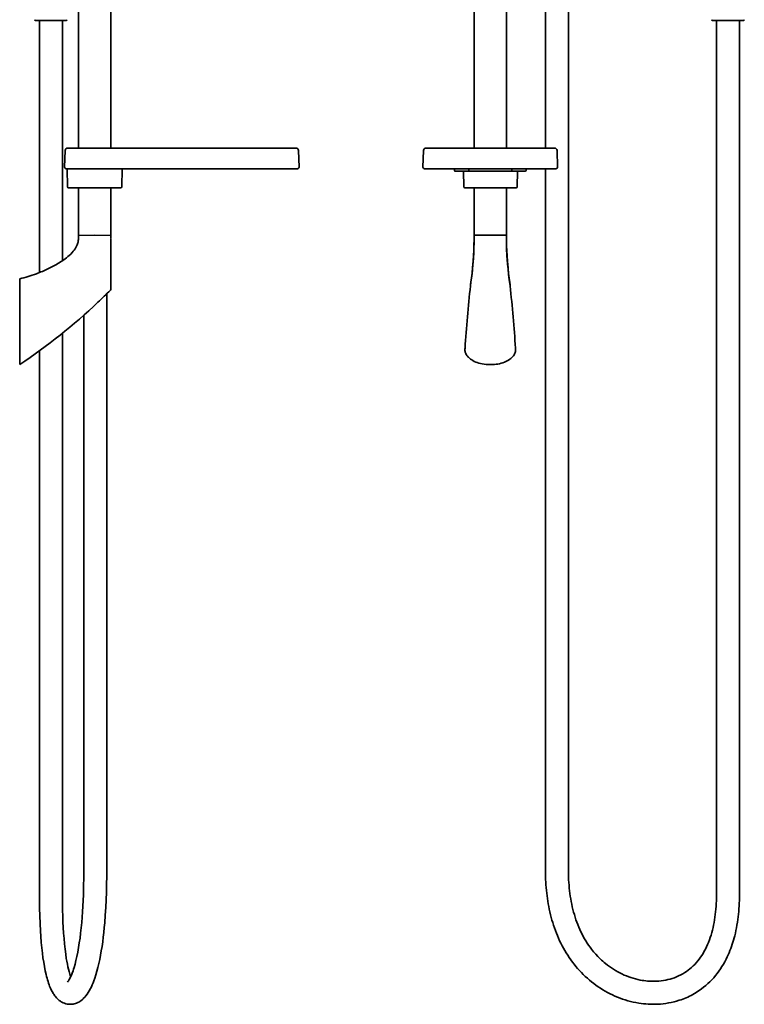
# Model space of a CAD drawing. Extents: x 61 to 535, y -21 to 1184.
# Drawn here: x 61 to 518, y -21 to 600 of the extents above; entities that cross this region are included whole.
import ezdxf

# ---------------------------------------------------------------- set-up
doc = ezdxf.new("R2010")
doc.units = 0

msp = doc.modelspace()

# ---------------------------------------------------------------- linework, layer by layer
at = {"color": 7, "lineweight": 35}
for p, q in [((406.77, 664.63), (406.77, 64.63)), ((97.68, 663.62), (97.68, 519.13)), ((118.18, 663.62), (118.18, 519.13)), ((347.27, 661.38), (347.27, 519.13)), ((367.77, 661.57), (367.77, 519.13)), ((392.27, 664.16), (392.27, 519.13)), ((70.55, 599.63), (88.89, 599.63)), ((73.98, 599.63), (73.07, 599.63)), ((73.07, 440.62), (73.07, 599.63)), ((87.57, 599.63), (73.98, 599.63)), ((87.57, 448.07), (87.57, 599.63)), ((88.89, 599.63), (90.09, 599.63)), ((497.75, 599.63), (502.84, 599.63)), ((500.27, 49.63), (500.27, 599.63)), ((502.84, 599.63), (517.29, 599.63)), ((514.77, 49.63), (514.77, 599.63)), ((89.34, 517.69), (88.97, 507.17)), ((90.84, 519.13), (106.72, 519.13)), ((106.72, 519.13), (126.68, 519.13)), ((126.68, 519.13), (157.9, 519.13)), ((199.43, 519.13), (157.9, 519.13)), ((199.43, 519.13), (211.57, 519.13)), ((211.57, 519.13), (219.2, 519.13)), ((219.2, 519.13), (221.61, 519.13)), ((221.61, 519.13), (224.7, 519.13)), ((224.7, 519.13), (231.63, 519.13)), ((231.63, 519.13), (235.03, 519.13)), ((236.9, 507.17), (236.53, 517.69)), ((315.06, 507.17), (315.42, 517.69)), ((316.92, 519.13), (319.36, 519.13)), ((319.36, 519.13), (323.76, 519.13)), ((323.76, 519.13), (325.77, 519.13)), ((325.77, 519.13), (328.94, 519.13)), ((328.94, 519.13), (340.22, 519.13)), ((340.22, 519.13), (374.82, 519.13)), ((357.52, 519.13), (341.17, 519.13)), ((373.88, 519.13), (357.52, 519.13)), ((374.82, 519.13), (386.11, 519.13)), ((386.11, 519.13), (389.27, 519.13)), ((389.27, 519.13), (391.27, 519.13)), ((391.27, 519.13), (395.62, 519.13)), ((395.62, 519.13), (398.12, 519.13)), ((399.99, 507.17), (399.62, 517.69)), ((106.49, 506.13), (89.97, 506.13)), ((90.83, 494.63), (90.62, 506.13)), ((126.17, 506.13), (106.49, 506.13)), ((125.04, 494.63), (125.24, 506.13)), ((157.9, 506.13), (126.17, 506.13)), ((141.39, 506.13), (134.56, 506.13)), ((169.92, 506.13), (155.97, 506.13)), ((157.9, 506.13), (199.43, 506.13)), ((199.43, 506.13), (187.45, 506.13)), ((207.18, 506.13), (199.43, 506.13)), ((199.43, 506.13), (210.38, 506.13)), ((207.18, 506.13), (214.07, 506.13)), ((220.46, 506.13), (210.38, 506.13)), ((223.31, 506.13), (214.07, 506.13)), ((220.46, 506.13), (231.98, 506.13)), ((231.74, 506.13), (227.43, 506.13)), ((235.16, 506.13), (231.45, 506.13)), ((235.9, 506.13), (231.98, 506.13)), ((316.06, 506.13), (317.97, 506.13)), ((323.65, 506.13), (317.97, 506.13)), ((323.65, 506.13), (338.83, 506.13)), ((334.89, 505.13), (334.89, 506.13)), ((334.89, 506.13), (334.89, 505.13)), ((336.25, 504.63), (335.43, 504.63)), ((336.32, 504.63), (339.1, 504.63)), ((376.75, 506.13), (338.83, 506.13)), ((339.93, 504.63), (339.1, 504.63)), ((339.9, 506.13), (352.49, 506.13)), ((339.93, 504.63), (344.52, 504.63)), ((340.93, 494.62), (340.67, 504.63)), ((344.02, 506.13), (344.02, 505.13)), ((344.52, 504.63), (344.74, 504.63)), ((345.28, 504.63), (344.74, 504.63)), ((345.27, 504.63), (357.52, 504.63)), ((357.52, 504.63), (369.87, 504.63)), ((362.69, 506.13), (376.11, 506.13)), ((370.1, 504.63), (369.92, 504.63)), ((370.06, 504.63), (370.52, 504.63)), ((370.52, 504.63), (374.64, 504.63)), ((371.02, 506.14), (371.02, 505.13)), ((374.43, 494.62), (374.69, 504.63)), ((374.64, 504.63), (374.82, 504.63)), ((374.82, 504.63), (378.72, 504.63)), ((376.75, 506.13), (391.39, 506.13)), ((378.72, 504.63), (379.66, 504.63)), ((380.15, 505.13), (380.15, 506.13)), ((397.24, 506.13), (391.39, 506.13)), ((392.27, 506.13), (392.27, 64.63)), ((397.24, 506.13), (398.99, 506.13)), ((91.98, 494.13), (91.33, 494.13)), ((93.89, 494.13), (91.98, 494.13)), ((106.67, 494.13), (93.89, 494.13)), ((97.68, 494.13), (97.68, 470.83)), ((107.93, 494.13), (106.52, 494.13)), ((109.19, 494.13), (107.93, 494.13)), ((121.98, 494.13), (109.34, 494.13)), ((118.18, 494.13), (118.18, 464.13)), ((124.54, 494.13), (121.98, 494.13)), ((342.21, 494.13), (341.43, 494.13)), ((343.47, 494.13), (342.21, 494.13)), ((355.91, 494.13), (343.47, 494.13)), ((347.27, 494.13), (347.27, 464.13)), ((357.52, 494.13), (355.91, 494.13)), ((358.82, 494.13), (357.52, 494.13)), ((359.13, 494.13), (358.82, 494.13)), ((371.59, 494.13), (359.13, 494.13)), ((367.77, 494.13), (367.77, 464.13)), ((373.93, 494.13), (371.59, 494.13)), ((97.71, 470.83), (97.68, 470.83)), ((97.68, 470.83), (97.71, 470.83)), ((97.72, 470.63), (97.68, 470.63)), ((97.68, 470.63), (97.68, 464.13)), ((97.68, 462.13), (97.68, 464.13)), ((107.93, 464.13), (97.99, 464.05)), ((118.18, 464.04), (107.93, 464.13)), ((118.18, 462.38), (118.18, 464.04)), ((118.18, 440.77), (118.18, 461.64)), ((347.27, 464.13), (357.52, 464.13)), ((347.27, 464.13), (347.27, 462.13)), ((347.27, 462.13), (347.27, 462.12)), ((347.27, 462.13), (347.27, 462.12)), ((347.27, 462.12), (347.27, 461.54)), ((347.28, 461.41), (347.27, 459.32)), ((357.52, 464.13), (367.77, 464.13)), ((367.78, 459.32), (367.76, 461.41)), ((367.77, 462.13), (367.77, 464.13)), ((367.77, 462.12), (367.77, 462.13)), ((367.77, 462.13), (367.77, 462.12)), ((367.77, 461.54), (367.77, 462.12)), ((60.62, 433.11), (60.62, 436.63)), ((60.62, 436.63), (60.62, 433.11)), ((118.18, 430.33), (118.18, 440.77)), ((60.62, 432.63), (60.62, 433.11)), ((60.62, 432.63), (60.62, 433.11)), ((60.62, 432.48), (60.62, 432.25)), ((60.62, 432.25), (60.62, 392.91)), ((344.98, 432.26), (344.98, 432.25)), ((370.06, 432.25), (370.06, 432.26)), ((115.57, 64.63), (115.57, 427.23)), ((101.07, 64.63), (101.07, 413.7)), ((60.62, 394.89), (60.62, 398.71)), ((60.62, 398.7), (60.62, 394.89)), ((87.57, 49.63), (87.57, 402.3)), ((60.62, 394.89), (60.62, 394.12)), ((60.62, 394.38), (60.62, 394.89)), ((60.62, 392.91), (60.62, 391.41)), ((60.62, 391.82), (60.62, 390.1)), ((60.62, 382.53), (60.62, 391.41)), ((60.62, 389.97), (60.62, 391.07)), ((60.62, 389.96), (60.62, 389.27)), ((60.62, 387.67), (60.62, 387.37)), ((60.62, 387.37), (60.62, 384.67)), ((73.07, 49.63), (73.07, 391.21))]:
    msp.add_line(p, q, dxfattribs=at)
for points in [[(97.8, 470.41), (97.76, 470.64), (97.73, 470.79), (97.72, 470.82), (97.71, 470.83), (97.71, 470.83), (97.71, 470.83)], [(97.68, 462.13), (97.66, 461.49), (97.6, 460.86), (97.5, 460.25), (97.41, 459.8), (97.29, 459.36), (97.08, 458.68), (96.82, 458.01), (96.53, 457.36), (96.29, 456.88), (96.03, 456.4), (95.54, 455.6), (94.99, 454.8), (94.39, 454.01), (93.72, 453.23), (92.8, 452.25), (91.8, 451.31), (91.03, 450.64), (90.21, 449.98), (89.32, 449.3), (88.38, 448.63), (86.79, 447.56), (85.12, 446.52), (83.41, 445.51), (81.78, 444.62), (80.13, 443.76), (78.41, 442.92), (76.67, 442.13), (74.91, 441.37)], [(347.27, 461.54), (347.24, 458.02), (347.13, 454.64), (346.95, 451.3), (346.71, 448.01), (346.35, 443.74), (346.01, 440.33), (345.66, 437.38), (345.28, 434.66), (345.02, 433.09), (344.99, 432.94)], [(347.29, 461.64), (347.29, 461.64), (347.29, 461.64), (347.29, 461.64), (347.29, 461.63), (347.28, 461.43)], [(367.75, 461.64), (367.75, 461.64), (367.75, 461.63), (367.76, 461.59), (367.76, 461.43)], [(370.05, 432.94), (369.8, 434.42), (369.43, 437.02), (369.06, 440.05), (368.72, 443.42), (368.36, 447.75), (368.1, 451.1), (367.93, 454.33), (367.82, 457.61), (367.77, 461.28), (367.77, 461.54)], [(347.27, 459.32), (347.23, 456.18), (347.14, 453.36), (347.01, 450.85), (346.93, 449.87)], [(368.11, 449.87), (367.95, 452.25), (367.84, 454.93), (367.79, 457.93), (367.78, 459.32)], [(346.61, 445.94), (346.25, 442.15), (345.81, 438.25), (345.33, 434.58), (344.98, 432.26)], [(370.06, 432.26), (369.52, 436.03), (369.09, 439.48), (368.72, 442.87), (368.44, 445.94)], [(341.58, 392.91), (341.54, 392.24), (341.53, 391.91), (341.54, 391.41)], [(357.52, 382.53), (356.26, 382.56), (355, 382.64), (353.74, 382.78), (352.49, 382.98), (351.41, 383.2), (350.35, 383.48), (349.3, 383.82), (348.36, 384.18), (347.43, 384.6), (346.59, 385.04), (345.78, 385.53), (345.07, 386.02), (344.39, 386.56), (343.73, 387.17), (343.43, 387.49), (343.13, 387.83), (342.77, 388.29), (342.45, 388.79), (342.16, 389.3), (342.01, 389.64), (341.87, 389.98), (341.72, 390.44), (341.61, 390.92), (341.54, 391.41)], [(373.5, 391.41), (373.41, 390.82), (373.26, 390.25), (373.06, 389.7), (372.81, 389.17), (372.52, 388.66), (372.18, 388.17), (371.81, 387.71), (371.51, 387.38), (371.2, 387.06), (370.53, 386.46), (369.82, 385.91), (369.05, 385.4), (368.25, 384.93), (367.35, 384.47), (366.43, 384.07), (365.48, 383.73), (364.42, 383.4), (363.34, 383.13), (362.24, 382.92), (361.2, 382.76), (360.15, 382.65), (359.1, 382.57), (358.31, 382.54), (357.52, 382.53)], [(373.5, 391.41), (373.52, 391.91), (373.51, 392.24), (373.46, 392.91)], [(115.57, 64.63), (115.55, 59.68), (115.48, 54.73), (115.36, 49.81), (115.18, 44.91), (114.95, 40.06), (114.65, 35.26), (114.29, 30.53), (114.01, 27.43), (113.7, 24.37), (113.35, 21.36), (112.98, 18.41), (112.56, 15.53), (112.12, 12.73), (111.64, 10), (111.12, 7.36), (110.57, 4.81), (109.99, 2.34), (109.36, -0.02), (108.7, -2.28), (108.01, -4.44), (107.39, -6.16), (106.89, -7.45), (106.37, -8.7), (105.83, -9.9), (105.26, -11.05), (104.54, -12.38), (103.92, -13.43), (103.18, -14.55), (102.42, -15.56), (101.69, -16.44), (100.98, -17.18), (100.61, -17.54), (99.95, -18.12), (99.24, -18.67), (98.58, -19.12), (97.88, -19.54), (97.21, -19.89), (96.49, -20.19), (95.8, -20.44), (95.07, -20.65), (94.34, -20.8), (93.6, -20.9), (92.84, -20.96), (92.08, -20.95), (91.3, -20.89), (90.52, -20.77), (89.71, -20.58), (88.92, -20.33), (88.08, -19.99), (87.29, -19.59), (86.84, -19.34), (86.41, -19.06), (86, -18.77), (85.6, -18.47), (85.12, -18.07), (84.66, -17.66), (84.23, -17.23), (83.82, -16.79), (83.21, -16.07), (82.84, -15.6), (82.15, -14.61), (81.82, -14.1), (81.46, -13.48), (81.1, -12.84), (80.76, -12.19), (80.13, -10.84), (79.53, -9.43), (79.25, -8.7), (78.89, -7.68), (78.54, -6.64), (78.2, -5.56), (77.88, -4.46), (77.58, -3.32), (77.28, -2.16), (76.73, 0.26), (76.22, 2.85), (75.75, 5.55), (75.32, 8.36), (74.94, 11.27), (74.57, 14.61), (74.24, 18.02), (73.93, 21.95), (73.72, 25.16), (73.47, 29.97), (73.28, 34.83), (73.16, 39.74), (73.09, 44.68), (73.07, 49.63)], [(101.07, 64.63), (101.04, 59.1), (100.95, 53.6), (100.8, 48.15), (100.65, 44.55), (100.48, 40.99), (100.27, 37.47), (100.02, 34), (99.74, 30.59), (99.42, 27.24), (99.06, 23.98), (98.67, 20.81), (98.23, 17.74), (97.76, 14.8), (97.26, 11.98), (96.71, 9.3), (96.14, 6.77), (95.54, 4.41), (94.92, 2.22), (94.6, 1.2), (94.26, 0.17), (93.69, -1.39), (93.22, -2.58), (92.74, -3.65), (92.29, -4.58), (91.86, -5.35), (91.4, -6.09), (91.17, -6.41), (90.97, -6.66), (90.68, -6.97)], [(514.77, 49.63), (514.76, 47.92), (514.73, 46.21), (514.68, 44.49), (514.61, 42.77), (514.52, 41.06), (514.4, 39.34), (514.26, 37.62), (514.09, 35.9), (513.9, 34.19), (513.68, 32.48), (513.43, 30.77), (513.15, 29.06), (512.84, 27.36), (512.5, 25.66), (512.13, 23.97), (511.72, 22.28), (511.37, 20.92), (510.99, 19.57), (510.59, 18.23), (510.16, 16.89), (509.71, 15.55), (509.23, 14.22), (508.72, 12.89), (508.18, 11.58), (507.63, 10.32), (507.06, 9.06), (506.28, 7.48), (505.46, 5.91), (504.6, 4.38), (503.69, 2.87), (502.73, 1.39), (501.73, -0.05), (500.69, -1.46), (499.6, -2.83), (498.46, -4.17), (497.28, -5.47), (496.06, -6.72), (494.79, -7.93), (493.47, -9.1), (492.12, -10.22), (490.73, -11.29), (489.3, -12.31), (488.31, -12.96), (487.31, -13.59), (486.3, -14.2), (485.28, -14.78), (484.24, -15.33), (483.18, -15.86), (482.12, -16.36), (481.05, -16.84), (479.99, -17.27), (478.93, -17.69), (477.85, -18.08), (476.77, -18.44), (475.11, -18.95), (473.43, -19.39), (471.74, -19.79), (470.03, -20.12), (468.32, -20.4), (466.59, -20.62), (464.86, -20.79), (463.13, -20.9), (461.64, -20.95), (460.14, -20.96), (458.65, -20.93), (457.16, -20.86), (455.67, -20.76), (454.18, -20.61), (452.69, -20.43), (451.21, -20.21), (449.36, -19.88), (447.66, -19.53), (445.98, -19.12), (444.31, -18.68), (442.66, -18.18), (441.02, -17.64), (439.39, -17.06), (437.79, -16.43), (436.19, -15.76), (434.62, -15.04), (433.07, -14.29), (431.53, -13.49), (430.02, -12.65), (428.53, -11.77), (427.06, -10.85), (425.61, -9.89), (424.19, -8.9), (422.79, -7.87), (421.42, -6.8), (420.08, -5.69), (418.76, -4.55), (417.48, -3.38), (416.22, -2.17), (415, -0.93), (413.8, 0.34), (412.64, 1.64), (411.51, 2.97), (410.41, 4.32), (409.34, 5.7), (408.31, 7.11), (407.32, 8.54), (406.35, 9.99), (405.42, 11.47), (404.53, 12.97), (403.67, 14.49), (402.84, 16.03), (402.05, 17.58), (401.29, 19.16), (400.57, 20.75), (399.88, 22.35), (399.22, 23.97), (398.6, 25.6), (398.01, 27.24), (397.45, 28.9), (396.92, 30.56), (396.43, 32.22), (395.97, 33.9), (395.54, 35.58), (395.14, 37.27), (394.77, 38.96), (394.43, 40.66), (394.11, 42.36), (393.82, 44.06), (393.56, 45.77), (393.33, 47.48), (393.12, 49.19), (392.93, 50.91), (392.77, 52.63), (392.64, 54.34), (392.52, 56.06), (392.43, 57.78), (392.36, 59.49), (392.31, 61.21), (392.28, 62.92), (392.27, 64.63)], [(500.27, 49.63), (500.26, 47.87), (500.23, 46.1), (500.17, 44.35), (500.08, 42.6), (499.97, 40.86), (499.83, 39.13), (499.67, 37.41), (499.48, 35.71), (499.25, 34.02), (499, 32.35), (498.71, 30.69), (498.4, 29.05), (498.05, 27.43), (497.66, 25.82), (497.24, 24.24), (496.79, 22.68), (496.3, 21.14), (495.76, 19.62), (495.2, 18.13), (494.59, 16.67), (493.94, 15.25), (493.26, 13.86), (492.54, 12.5), (491.78, 11.19), (490.99, 9.92), (490.16, 8.69), (489.29, 7.51), (488.39, 6.37), (487.46, 5.27), (486.49, 4.22), (485.48, 3.22), (484.44, 2.26), (483.43, 1.4), (482.38, 0.58), (481.31, -0.2), (480.21, -0.93), (478.94, -1.7), (477.64, -2.41), (476.31, -3.07), (474.95, -3.67), (473.64, -4.18), (472.31, -4.64), (470.96, -5.05), (469.58, -5.41), (468.18, -5.72), (466.77, -5.97), (465.34, -6.17), (463.89, -6.32), (462.12, -6.43), (460.34, -6.46), (458.55, -6.42), (456.75, -6.3), (455.59, -6.18), (454.43, -6.03), (453.27, -5.85), (452.12, -5.64), (450.65, -5.33), (449.18, -4.97), (447.72, -4.57), (446.28, -4.11), (444.84, -3.61), (443.42, -3.07), (442.01, -2.48), (440.62, -1.84), (439.25, -1.16), (437.89, -0.44), (436.55, 0.32), (435.23, 1.13), (433.94, 1.98), (432.66, 2.87), (431.41, 3.79), (430.19, 4.76), (429.34, 5.47), (428.5, 6.2), (427.67, 6.95), (426.86, 7.71), (425.42, 9.14), (424.04, 10.64), (422.7, 12.18), (421.42, 13.78), (420.46, 15.05), (419.54, 16.36), (418.65, 17.69), (417.79, 19.05), (416.96, 20.44), (416.17, 21.85), (415.41, 23.29), (414.68, 24.75), (413.99, 26.24), (413.34, 27.75), (412.71, 29.28), (412.12, 30.84), (411.56, 32.41), (411.04, 33.99), (410.55, 35.6), (410.09, 37.22), (409.67, 38.85), (409.28, 40.5), (408.91, 42.16), (408.58, 43.83), (408.28, 45.51), (408.01, 47.21), (407.76, 48.92), (407.55, 50.63), (407.36, 52.36), (407.2, 54.09), (407.07, 55.83), (406.96, 57.58), (406.88, 59.34), (406.82, 61.1), (406.78, 62.86), (406.77, 64.63)], [(92.8, -3.53), (92.52, -2.75), (92.25, -1.91), (91.79, -0.34), (91.4, 1.14), (91.04, 2.72), (90.69, 4.39), (90.35, 6.16), (90.04, 8.03), (89.64, 10.7), (89.24, 13.83), (88.89, 17.1), (88.58, 20.48), (88.32, 23.94), (88.11, 27.47), (87.93, 31.06), (87.8, 34.71), (87.69, 38.4), (87.6, 43.99), (87.57, 49.63)]]:
    msp.add_lwpolyline(points, dxfattribs=at)
for centre, radius, start, end in [((70.55, 600.13), 0.5, 182.04545, 269.99997), ((90.09, 600.13), 0.5, 270.00003, 357.95456), ((497.75, 600.13), 0.5, 182.04545, 269.99997), ((517.29, 600.13), 0.5, 270.00003, 357.95456), ((90.84, 517.63), 1.5, 89.9999, 178), ((235.03, 517.63), 1.5, 2.01389, 90.00246), ((316.92, 517.63), 1.5, 90, 178), ((398.12, 517.63), 1.5, 2, 90), ((89.97, 507.13), 1, 178, 270.00005), ((235.9, 507.13), 1, 269.99899, 2.01513), ((316.06, 507.13), 1, 178, 270), ((335.39, 505.13), 0.5, 180.00318, 269.28159), ((344.52, 505.13), 0.5, 180.00143, 269.99946), ((370.52, 505.13), 0.5, 270.00054, 359.99857), ((379.65, 505.13), 0.5, 270.71841, 359.99682), ((398.99, 507.13), 1, 270, 2), ((91.33, 494.63), 0.5, 180.99999, 270), ((124.54, 494.63), 0.5, 270, 359), ((341.43, 494.63), 0.5, 181.49999, 270.00002), ((373.93, 494.63), 0.5, 269.99998, 358.5), ((117.93, 462.38), 0.25, 271.30195, 360), ((117.93, 461.64), 0.25, 0.02608, 88.62093), ((243.56, 457.76), 103.68, 356.58831, 357.5993), ((240.3, 457.92), 106.94, 357.58327, 358.13193), ((193.48, 459.37), 153.78, 358.16225, 359.5273), ((529.89, 459.5), 162.12, 180.61682, 181.45685), ((467.45, 457.59), 99.64, 181.93119, 183.87326), ((-603.12, 526.13), 953.11, 355.17376, 355.41086), ((285.19, 454.96), 61.95, 355.27436, 355.94207), ((427.69, 454.82), 59.79, 183.80687, 184.74368), ((1322.09, 526.46), 957.05, 184.58994, 184.82604), ((38.73, 527.98), 93.87, 290.23982, 292.6719), ((38.73, 527.98), 93.87, 290.23982, 292.6719), ((35.9, 535.25), 101.67, 284.07244, 290.31849), ((-148.34, 695.35), 376.21, 313.36299, 315.03206), ((116.93, 430.35), 1.25, 316.05255, 359.25502), ((1643.04, 300.29), 1304.75, 174.19534, 175.92947), ((345.25, 432.89), 0.263, 169.53633, 221.67793), ((369.79, 432.89), 0.262, 318.18441, 10.61301), ((-927.99, 300.29), 1304.75, 4.07053, 5.80466), ((-147.5, 694.51), 375.02, 303.70731, 313.35899)]:
    msp.add_arc(centre, radius, start, end, dxfattribs=at)

doc.saveas('drawing.dxf')
